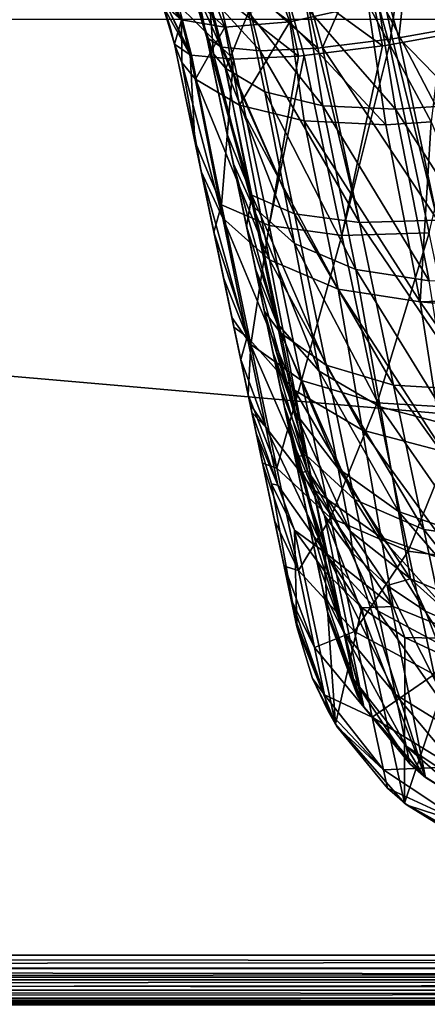
# Model space of a CAD drawing. Units: millimetres. Extents: x -200 to 200, y -508 to 504.
# Drawn here: x -46 to -31, y 198 to 233 of the extents above; entities that cross this region are included whole.
import ezdxf

# ---------------------------------------------------------------- set-up
doc = ezdxf.new("R2010")
doc.units = ezdxf.units.MM
doc.header["$LTSCALE"] = 65.185185
for name, color, linetype in [('105', 7, 'CONTINUOUS'), ('106', 7, 'CONTINUOUS'), ('107', 7, 'CONTINUOUS'), ('122', 7, 'CONTINUOUS'), ('124', 7, 'CONTINUOUS'), ('197', 7, 'CONTINUOUS'), ('198', 7, 'CONTINUOUS'), ('200', 7, 'CONTINUOUS'), ('201', 7, 'CONTINUOUS'), ('202', 7, 'CONTINUOUS'), ('205', 7, 'CONTINUOUS'), ('206', 7, 'CONTINUOUS'), ('207', 7, 'CONTINUOUS'), ('590', 7, 'CONTINUOUS'), ('594', 7, 'CONTINUOUS'), ('601', 7, 'CONTINUOUS'), ('607', 7, 'CONTINUOUS'), ('662', 7, 'CONTINUOUS'), ('664', 7, 'CONTINUOUS'), ('666', 7, 'CONTINUOUS'), ('668', 7, 'CONTINUOUS'), ('96', 7, 'CONTINUOUS'), ('98', 7, 'CONTINUOUS'), ('99', 7, 'CONTINUOUS')]:
    doc.layers.add(name, color=color, linetype=linetype)

msp = doc.modelspace()

# ---------------------------------------------------------------- linework, layer by layer
at = {"layer": '105', "color": 253, "linetype": 'Continuous', "true_color": 0x929eac}
for points in [[(-33.537, 208.292, 71.094), (-34.787, 211.446, 71.143), (-33.543, 208.302, 129.848), (-33.537, 208.292, 71.094)], [(-34.787, 211.446, 71.143), (-34.787, 211.446, 129.848), (-33.77, 208.694, 129.848), (-34.787, 211.446, 71.143)], [(-33.543, 208.302, 129.848), (-34.787, 211.446, 71.143), (-33.77, 208.694, 129.848), (-33.543, 208.302, 129.848)], [(-31.865, 206.228, 129.848), (-33.537, 208.292, 71.094), (-33.543, 208.302, 129.848), (-31.865, 206.228, 129.848)], [(-31.305, 205.737, 71.051), (-33.537, 208.292, 71.094), (-31.375, 205.795, 129.848), (-31.305, 205.737, 71.051)], [(-31.375, 205.795, 129.848), (-33.537, 208.292, 71.094), (-31.865, 206.228, 129.848), (-31.375, 205.795, 129.848)], [(-29.21, 204.429, 129.848), (-31.305, 205.737, 71.051), (-31.375, 205.795, 129.848), (-29.21, 204.429, 129.848)], [(-28.345, 204.076, 71.018), (-31.305, 205.737, 71.051), (-28.425, 204.105, 129.848), (-28.345, 204.076, 71.018)], [(-28.425, 204.105, 129.848), (-31.305, 205.737, 71.051), (-29.21, 204.429, 129.848), (-28.425, 204.105, 129.848)]]:
    msp.add_3dface(points, dxfattribs=at)
at = {"layer": '106', "color": 253, "linetype": 'Continuous', "true_color": 0x929eac}
for points in [[(-38.26, 227.995, -192.733), (-39.216, 232.553, -195.583), (-39.216, 232.553, 154.543), (-38.26, 227.995, -192.733)], [(-38.064, 227.061, -191.958), (-38.26, 227.995, -192.733), (-39.216, 232.553, 154.543), (-38.064, 227.061, -191.958)], [(-37.449, 224.134, -188.953), (-38.064, 227.061, -191.958), (-39.216, 232.553, 154.543), (-37.449, 224.134, -188.953)], [(-37.11, 222.515, -186.735), (-37.449, 224.134, -188.953), (-39.216, 232.553, 154.543), (-37.11, 222.515, -186.735)], [(-36.817, 221.122, -184.329), (-37.11, 222.515, -186.735), (-39.216, 232.553, 154.543), (-36.817, 221.122, -184.329)], [(-36.482, 219.522, -180.294), (-36.817, 221.122, -184.329), (-39.216, 232.553, 154.543), (-36.482, 219.522, -180.294)], [(-36.415, 219.202, -179.161), (-36.482, 219.522, -180.294), (-39.216, 232.553, 154.543), (-36.415, 219.202, -179.161)], [(-36.259, 218.459, -173.798), (-36.415, 219.202, -179.161), (-39.216, 232.553, 154.543), (-36.259, 218.459, -173.798)], [(-34.787, 211.446, 71.143), (-36.259, 218.459, -173.798), (-39.216, 232.553, 154.543), (-34.787, 211.446, 71.143)], [(-34.787, 211.446, 129.848), (-34.787, 211.446, 71.143), (-39.216, 232.553, 154.543), (-34.787, 211.446, 129.848)], [(-34.84, 211.698, 133.378), (-34.787, 211.446, 129.848), (-39.216, 232.553, 154.543), (-34.84, 211.698, 133.378)], [(-34.994, 212.433, 136.799), (-34.84, 211.698, 133.378), (-39.216, 232.553, 154.543), (-34.994, 212.433, 136.799)], [(-35.251, 213.655, 140.115), (-34.994, 212.433, 136.799), (-39.216, 232.553, 154.543), (-35.251, 213.655, 140.115)], [(-35.597, 215.304, 143.19), (-35.251, 213.655, 140.115), (-39.216, 232.553, 154.543), (-35.597, 215.304, 143.19)], [(-36.03, 217.368, 146.004), (-35.597, 215.304, 143.19), (-39.216, 232.553, 154.543), (-36.03, 217.368, 146.004)], [(-36.547, 219.831, 148.524), (-36.03, 217.368, 146.004), (-39.216, 232.553, 154.543), (-36.547, 219.831, 148.524)], [(-37.132, 222.621, 150.676), (-36.547, 219.831, 148.524), (-39.216, 232.553, 154.543), (-37.132, 222.621, 150.676)], [(-37.779, 225.704, 152.423), (-37.132, 222.621, 150.676), (-39.216, 232.553, 154.543), (-37.779, 225.704, 152.423)], [(-38.473, 229.014, 153.711), (-37.779, 225.704, 152.423), (-39.216, 232.553, 154.543), (-38.473, 229.014, 153.711)]]:
    msp.add_3dface(points, dxfattribs=at)
at = {"layer": '107', "color": 253, "linetype": 'Continuous', "true_color": 0x929eac}
for points in [[(-28.818, 228.987, 163.53), (-32.265, 232.535, 163.906), (-29.429, 233.049, 164.421), (-28.818, 228.987, 163.53)], [(-38.473, 229.014, 153.711), (-39.216, 232.553, 154.543), (-37.584, 226.835, 155.976), (-38.473, 229.014, 153.711)], [(-37.584, 226.835, 155.976), (-39.216, 232.553, 154.543), (-38.71, 232.21, 157.393), (-37.584, 226.835, 155.976)], [(-30.869, 225.932, 162.176), (-35.028, 232.183, 162.466), (-32.494, 232.5, 163.825), (-30.869, 225.932, 162.176)], [(-32.265, 232.535, 163.906), (-30.869, 225.932, 162.176), (-32.494, 232.5, 163.825), (-32.265, 232.535, 163.906)], [(-30.869, 225.932, 162.176), (-32.265, 232.535, 163.906), (-28.818, 228.987, 163.53), (-30.869, 225.932, 162.176)], [(-37.584, 226.835, 155.976), (-38.71, 232.21, 157.393), (-36.05, 226.166, 158.632), (-37.584, 226.835, 155.976)], [(-36.05, 226.166, 158.632), (-38.71, 232.21, 157.393), (-38.664, 232.198, 157.529), (-36.05, 226.166, 158.632)], [(-37.288, 232.069, 160.181), (-36.05, 226.166, 158.632), (-38.664, 232.198, 157.529), (-37.288, 232.069, 160.181)], [(-33.695, 225.85, 160.807), (-37.288, 232.069, 160.181), (-35.201, 232.167, 162.335), (-33.695, 225.85, 160.807)], [(-36.05, 226.166, 158.632), (-37.288, 232.069, 160.181), (-33.695, 225.85, 160.807), (-36.05, 226.166, 158.632)], [(-35.028, 232.183, 162.466), (-33.695, 225.85, 160.807), (-35.201, 232.167, 162.335), (-35.028, 232.183, 162.466)], [(-33.695, 225.85, 160.807), (-35.028, 232.183, 162.466), (-30.869, 225.932, 162.176), (-33.695, 225.85, 160.807)], [(-37.779, 225.704, 152.423), (-38.473, 229.014, 153.711), (-37.584, 226.835, 155.976), (-37.779, 225.704, 152.423)], [(-36.535, 221.835, 153.515), (-37.779, 225.704, 152.423), (-37.584, 226.835, 155.976), (-36.535, 221.835, 153.515)], [(-36.535, 221.835, 153.515), (-37.584, 226.835, 155.976), (-34.897, 220.673, 155.929), (-36.535, 221.835, 153.515)], [(-34.897, 220.673, 155.929), (-37.584, 226.835, 155.976), (-36.05, 226.166, 158.632), (-34.897, 220.673, 155.929)], [(-34.897, 220.673, 155.929), (-36.05, 226.166, 158.632), (-32.457, 219.952, 157.905), (-34.897, 220.673, 155.929)], [(-32.457, 219.952, 157.905), (-36.05, 226.166, 158.632), (-33.695, 225.85, 160.807), (-32.457, 219.952, 157.905)], [(-29.579, 219.781, 159.148), (-33.695, 225.85, 160.807), (-30.869, 225.932, 162.176), (-29.579, 219.781, 159.148)], [(-32.457, 219.952, 157.905), (-33.695, 225.85, 160.807), (-29.579, 219.781, 159.148), (-32.457, 219.952, 157.905)], [(-37.132, 222.621, 150.676), (-37.779, 225.704, 152.423), (-36.535, 221.835, 153.515), (-37.132, 222.621, 150.676)], [(-36.547, 219.831, 148.524), (-37.132, 222.621, 150.676), (-35.606, 217.409, 150.091), (-36.547, 219.831, 148.524)], [(-35.606, 217.409, 150.091), (-37.132, 222.621, 150.676), (-36.535, 221.835, 153.515), (-35.606, 217.409, 150.091)], [(-35.606, 217.409, 150.091), (-36.535, 221.835, 153.515), (-33.876, 215.806, 152.164), (-35.606, 217.409, 150.091)], [(-33.876, 215.806, 152.164), (-36.535, 221.835, 153.515), (-34.897, 220.673, 155.929), (-33.876, 215.806, 152.164)], [(-33.876, 215.806, 152.164), (-34.897, 220.673, 155.929), (-31.36, 214.724, 153.86), (-33.876, 215.806, 152.164)], [(-31.36, 214.724, 153.86), (-34.897, 220.673, 155.929), (-32.457, 219.952, 157.905), (-31.36, 214.724, 153.86)], [(-36.03, 217.368, 146.004), (-36.547, 219.831, 148.524), (-35.606, 217.409, 150.091), (-36.03, 217.368, 146.004)], [(-31.36, 214.724, 153.86), (-32.457, 219.952, 157.905), (-28.434, 214.325, 154.928), (-31.36, 214.724, 153.86)], [(-28.434, 214.325, 154.928), (-32.457, 219.952, 157.905), (-29.579, 219.781, 159.148), (-28.434, 214.325, 154.928)], [(-34.837, 213.743, 145.83), (-36.03, 217.368, 146.004), (-35.606, 217.409, 150.091), (-34.837, 213.743, 145.83)], [(-35.597, 215.304, 143.19), (-36.03, 217.368, 146.004), (-34.837, 213.743, 145.83), (-35.597, 215.304, 143.19)], [(-34.837, 213.743, 145.83), (-35.606, 217.409, 150.091), (-33.029, 211.77, 147.473), (-34.837, 213.743, 145.83)], [(-33.029, 211.77, 147.473), (-35.606, 217.409, 150.091), (-33.876, 215.806, 152.164), (-33.029, 211.77, 147.473)], [(-33.029, 211.77, 147.473), (-33.876, 215.806, 152.164), (-30.45, 210.385, 148.817), (-33.029, 211.77, 147.473)], [(-30.45, 210.385, 148.817), (-33.876, 215.806, 152.164), (-31.36, 214.724, 153.86), (-30.45, 210.385, 148.817)], [(-35.251, 213.655, 140.115), (-35.597, 215.304, 143.19), (-34.261, 210.996, 140.898), (-35.251, 213.655, 140.115)], [(-34.261, 210.996, 140.898), (-35.597, 215.304, 143.19), (-34.837, 213.743, 145.83), (-34.261, 210.996, 140.898)], [(-30.45, 210.385, 148.817), (-31.36, 214.724, 153.86), (-27.484, 209.796, 149.663), (-30.45, 210.385, 148.817)], [(-27.484, 209.796, 149.663), (-31.36, 214.724, 153.86), (-28.434, 214.325, 154.928), (-27.484, 209.796, 149.663)], [(-34.261, 210.996, 140.898), (-34.837, 213.743, 145.83), (-32.394, 208.743, 142.037), (-34.261, 210.996, 140.898)], [(-32.394, 208.743, 142.037), (-34.837, 213.743, 145.83), (-33.029, 211.77, 147.473), (-32.394, 208.743, 142.037)], [(-34.994, 212.433, 136.799), (-35.251, 213.655, 140.115), (-34.261, 210.996, 140.898), (-34.994, 212.433, 136.799)], [(-34.84, 211.698, 133.378), (-34.994, 212.433, 136.799), (-33.904, 209.294, 135.495), (-34.84, 211.698, 133.378)], [(-33.904, 209.294, 135.495), (-34.994, 212.433, 136.799), (-34.261, 210.996, 140.898), (-33.904, 209.294, 135.495)], [(-33.77, 208.694, 129.848), (-34.787, 211.446, 129.848), (-34.84, 211.698, 133.378), (-33.77, 208.694, 129.848)], [(-33.77, 208.694, 129.848), (-34.84, 211.698, 133.378), (-33.904, 209.294, 135.495), (-33.77, 208.694, 129.848)], [(-32.394, 208.743, 142.037), (-33.029, 211.77, 147.473), (-29.767, 207.129, 142.97), (-32.394, 208.743, 142.037)], [(-29.767, 207.129, 142.97), (-33.029, 211.77, 147.473), (-30.45, 210.385, 148.817), (-29.767, 207.129, 142.97)], [(-33.904, 209.294, 135.495), (-34.261, 210.996, 140.898), (-32, 206.866, 136.079), (-33.904, 209.294, 135.495)], [(-32, 206.866, 136.079), (-34.261, 210.996, 140.898), (-32.394, 208.743, 142.037), (-32, 206.866, 136.079)], [(-31.865, 206.228, 129.848), (-33.543, 208.302, 129.848), (-33.904, 209.294, 135.495), (-31.865, 206.228, 129.848)], [(-31.865, 206.228, 129.848), (-33.904, 209.294, 135.495), (-32, 206.866, 136.079), (-31.865, 206.228, 129.848)], [(-33.543, 208.302, 129.848), (-33.77, 208.694, 129.848), (-33.904, 209.294, 135.495), (-33.543, 208.302, 129.848)], [(-32, 206.866, 136.079), (-32.394, 208.743, 142.037), (-29.343, 205.109, 136.556), (-32, 206.866, 136.079)], [(-29.343, 205.109, 136.556), (-32.394, 208.743, 142.037), (-29.767, 207.129, 142.97), (-29.343, 205.109, 136.556)], [(-29.21, 204.429, 129.848), (-31.375, 205.795, 129.848), (-32, 206.866, 136.079), (-29.21, 204.429, 129.848)], [(-29.21, 204.429, 129.848), (-32, 206.866, 136.079), (-29.343, 205.109, 136.556), (-29.21, 204.429, 129.848)], [(-31.375, 205.795, 129.848), (-31.865, 206.228, 129.848), (-32, 206.866, 136.079), (-31.375, 205.795, 129.848)]]:
    msp.add_3dface(points, dxfattribs=at)
at = {"layer": '122', "color": 253, "linetype": 'Continuous', "true_color": 0x929eac}
for points in [[(-31.813, 236.713, 164.677), (-32.265, 232.535, 163.906), (-33.279, 236.168, 164.271), (-31.813, 236.713, 164.677)], [(-29.429, 233.049, 164.421), (-32.265, 232.535, 163.906), (-31.813, 236.713, 164.677), (-29.429, 233.049, 164.421)], [(-29.813, 235.188, 164.691), (-29.429, 233.049, 164.421), (-31.813, 236.713, 164.677), (-29.813, 235.188, 164.691)], [(-33.279, 236.168, 164.271), (-35.028, 232.183, 162.466), (-35.888, 235.225, 162.781), (-33.279, 236.168, 164.271)], [(-32.494, 232.5, 163.825), (-35.028, 232.183, 162.466), (-33.279, 236.168, 164.271), (-32.494, 232.5, 163.825)], [(-32.265, 232.535, 163.906), (-32.494, 232.5, 163.825), (-33.279, 236.168, 164.271), (-32.265, 232.535, 163.906)], [(-35.888, 235.225, 162.781), (-35.201, 232.167, 162.335), (-37.899, 234.535, 160.571), (-35.888, 235.225, 162.781)], [(-35.028, 232.183, 162.466), (-35.201, 232.167, 162.335), (-35.888, 235.225, 162.781), (-35.028, 232.183, 162.466)], [(-37.899, 234.535, 160.571), (-37.288, 232.069, 160.181), (-39.177, 234.141, 157.888), (-37.899, 234.535, 160.571)], [(-35.201, 232.167, 162.335), (-37.288, 232.069, 160.181), (-37.899, 234.535, 160.571), (-35.201, 232.167, 162.335)], [(-39.529, 234.059, 156.379), (-39.216, 232.553, 154.543), (-39.659, 234.063, 154.832), (-39.529, 234.059, 156.379)], [(-39.659, 234.063, 154.832), (-39.216, 232.553, 154.543), (-39.406, 233.309, 154.734), (-39.659, 234.063, 154.832)], [(-39.177, 234.141, 157.888), (-38.71, 232.21, 157.393), (-39.529, 234.059, 156.379), (-39.177, 234.141, 157.888)], [(-38.71, 232.21, 157.393), (-39.216, 232.553, 154.543), (-39.529, 234.059, 156.379), (-38.71, 232.21, 157.393)], [(-38.664, 232.198, 157.529), (-38.71, 232.21, 157.393), (-39.177, 234.141, 157.888), (-38.664, 232.198, 157.529)], [(-37.288, 232.069, 160.181), (-38.664, 232.198, 157.529), (-39.177, 234.141, 157.888), (-37.288, 232.069, 160.181)]]:
    msp.add_3dface(points, dxfattribs=at)
at = {"layer": '124', "color": 253, "linetype": 'Continuous', "true_color": 0x929eac}
for points in [[(-39.216, 232.553, -195.583), (-39.74, 234.269, -196.942), (-39.216, 232.553, 154.543), (-39.216, 232.553, -195.583)], [(-39.216, 232.553, 154.543), (-39.74, 234.269, -196.942), (-39.406, 233.309, 154.734), (-39.216, 232.553, 154.543)]]:
    msp.add_3dface(points, dxfattribs=at)
at = {"layer": '197', "color": 253, "linetype": 'Continuous', "true_color": 0x929eac}
for points in [[(-40.852, 233.816, -196.942), (-40.39, 232.307, -195.583), (-40.781, 233.636, 154.832), (-40.852, 233.816, -196.942)], [(-40.781, 233.636, 154.832), (-40.39, 232.307, -195.583), (-40.558, 232.973, 154.734), (-40.781, 233.636, 154.832)], [(-40.558, 232.973, 154.734), (-40.39, 232.307, -195.583), (-40.39, 232.307, 154.543), (-40.558, 232.973, 154.734)]]:
    msp.add_3dface(points, dxfattribs=at)
at = {"layer": '198', "color": 253, "linetype": 'Continuous', "true_color": 0x929eac}
for points in [[(-39.647, 235.637, -203.849), (-37.513, 236.621, -206.389), (-36.219, 233.116, -205.204), (-39.647, 235.637, -203.849)], [(-36.219, 233.116, -205.204), (-37.513, 236.621, -206.389), (-33.384, 233.748, -206.871), (-36.219, 233.116, -205.204)], [(-41.048, 235.213, -200.823), (-39.647, 235.637, -203.849), (-38.571, 232.925, -202.755), (-41.048, 235.213, -200.823)], [(-38.571, 232.925, -202.755), (-39.647, 235.637, -203.849), (-36.219, 233.116, -205.204), (-38.571, 232.925, -202.755)], [(-40.852, 233.816, -196.942), (-41.644, 235.326, -197.754), (-40.142, 233.191, -199.865), (-40.852, 233.816, -196.942)], [(-41.644, 235.326, -197.754), (-41.048, 235.213, -200.823), (-40.142, 233.191, -199.865), (-41.644, 235.326, -197.754)], [(-40.142, 233.191, -199.865), (-41.048, 235.213, -200.823), (-38.571, 232.925, -202.755), (-40.142, 233.191, -199.865)], [(-33.384, 233.748, -206.871), (-30.48, 234.7, -207.633), (-31.101, 229.498, -205.408), (-33.384, 233.748, -206.871)], [(-40.39, 232.307, -195.583), (-40.852, 233.816, -196.942), (-40.142, 233.191, -199.865), (-40.39, 232.307, -195.583)], [(-36.219, 233.116, -205.204), (-33.384, 233.748, -206.871), (-32.742, 229.389, -204.923), (-36.219, 233.116, -205.204)], [(-32.742, 229.389, -204.923), (-33.384, 233.748, -206.871), (-31.101, 229.498, -205.408), (-32.742, 229.389, -204.923)], [(-40.39, 232.307, -195.583), (-40.142, 233.191, -199.865), (-40.126, 231.64, -197.075), (-40.39, 232.307, -195.583)], [(-40.142, 233.191, -199.865), (-38.571, 232.925, -202.755), (-39.627, 231.038, -198.533), (-40.142, 233.191, -199.865)], [(-40.126, 231.64, -197.075), (-40.142, 233.191, -199.865), (-39.627, 231.038, -198.533), (-40.126, 231.64, -197.075)], [(-38.571, 232.925, -202.755), (-36.219, 233.116, -205.204), (-38.039, 230.103, -201.153), (-38.571, 232.925, -202.755)], [(-38.039, 230.103, -201.153), (-36.219, 233.116, -205.204), (-35.694, 229.529, -203.355), (-38.039, 230.103, -201.153)], [(-35.694, 229.529, -203.355), (-36.219, 233.116, -205.204), (-32.742, 229.389, -204.923), (-35.694, 229.529, -203.355)], [(-39.627, 231.038, -198.533), (-38.571, 232.925, -202.755), (-38.039, 230.103, -201.153), (-39.627, 231.038, -198.533)]]:
    msp.add_3dface(points, dxfattribs=at)
at = {"layer": '200', "color": 253, "linetype": 'Continuous', "true_color": 0x929eac}
for points in [[(-40.39, 232.307, -195.583), (-40.126, 231.64, -197.075), (-39.422, 227.693, -192.686), (-40.39, 232.307, -195.583)], [(-40.126, 231.64, -197.075), (-39.627, 231.038, -198.533), (-38.638, 226.002, -195.126), (-40.126, 231.64, -197.075)], [(-40.126, 231.64, -197.075), (-38.638, 226.002, -195.126), (-39.422, 227.693, -192.686), (-40.126, 231.64, -197.075)], [(-39.627, 231.038, -198.533), (-38.039, 230.103, -201.153), (-36.95, 224.49, -197.495), (-39.627, 231.038, -198.533)], [(-39.627, 231.038, -198.533), (-36.95, 224.49, -197.495), (-38.638, 226.002, -195.126), (-39.627, 231.038, -198.533)], [(-38.039, 230.103, -201.153), (-35.694, 229.529, -203.355), (-34.465, 223.433, -199.499), (-38.039, 230.103, -201.153)], [(-38.039, 230.103, -201.153), (-34.465, 223.433, -199.499), (-36.95, 224.49, -197.495), (-38.039, 230.103, -201.153)], [(-35.694, 229.529, -203.355), (-32.742, 229.389, -204.923), (-31.5, 222.974, -200.871), (-35.694, 229.529, -203.355)], [(-35.694, 229.529, -203.355), (-31.5, 222.974, -200.871), (-34.465, 223.433, -199.499), (-35.694, 229.529, -203.355)], [(-32.742, 229.389, -204.923), (-31.101, 229.498, -205.408), (-31.5, 222.974, -200.871), (-32.742, 229.389, -204.923)], [(-31.101, 229.498, -205.408), (-28.466, 223.081, -201.503), (-31.5, 222.974, -200.871), (-31.101, 229.498, -205.408)], [(-37.759, 221.709, -190.813), (-38.614, 223.843, -188.898), (-39.422, 227.693, -192.686), (-37.759, 221.709, -190.813)], [(-38.638, 226.002, -195.126), (-37.759, 221.709, -190.813), (-39.422, 227.693, -192.686), (-38.638, 226.002, -195.126)], [(-36.048, 219.772, -192.692), (-37.759, 221.709, -190.813), (-38.638, 226.002, -195.126), (-36.048, 219.772, -192.692)], [(-36.95, 224.49, -197.495), (-36.048, 219.772, -192.692), (-38.638, 226.002, -195.126), (-36.95, 224.49, -197.495)], [(-33.581, 218.324, -194.3), (-36.048, 219.772, -192.692), (-36.95, 224.49, -197.495), (-33.581, 218.324, -194.3)], [(-34.465, 223.433, -199.499), (-33.581, 218.324, -194.3), (-36.95, 224.49, -197.495), (-34.465, 223.433, -199.499)], [(-38.614, 223.843, -188.898), (-37.759, 221.709, -190.813), (-38.238, 222.049, -186.407), (-38.614, 223.843, -188.898)], [(-30.654, 217.554, -195.432), (-33.581, 218.324, -194.3), (-34.465, 223.433, -199.499), (-30.654, 217.554, -195.432)], [(-31.5, 222.974, -200.871), (-30.654, 217.554, -195.432), (-34.465, 223.433, -199.499), (-31.5, 222.974, -200.871)], [(-28.466, 223.081, -201.503), (-28.409, 222.689, -201.189), (-31.5, 222.974, -200.871), (-28.466, 223.081, -201.503)], [(-28.409, 222.689, -201.189), (-27.656, 217.487, -196.007), (-31.5, 222.974, -200.871), (-28.409, 222.689, -201.189)], [(-27.656, 217.487, -196.007), (-30.654, 217.554, -195.432), (-31.5, 222.974, -200.871), (-27.656, 217.487, -196.007)], [(-37.759, 221.709, -190.813), (-37.993, 220.882, -184.342), (-38.238, 222.049, -186.407), (-37.759, 221.709, -190.813)], [(-37.086, 218.43, -185.671), (-37.993, 220.882, -184.342), (-37.759, 221.709, -190.813), (-37.086, 218.43, -185.671)], [(-35.359, 216.176, -186.99), (-37.086, 218.43, -185.671), (-37.759, 221.709, -190.813), (-35.359, 216.176, -186.99)], [(-36.048, 219.772, -192.692), (-35.359, 216.176, -186.99), (-37.759, 221.709, -190.813), (-36.048, 219.772, -192.692)], [(-37.993, 220.882, -184.342), (-37.086, 218.43, -185.671), (-37.654, 219.265, -180.277), (-37.993, 220.882, -184.342)], [(-32.906, 214.431, -188.13), (-35.359, 216.176, -186.99), (-36.048, 219.772, -192.692), (-32.906, 214.431, -188.13)], [(-33.581, 218.324, -194.3), (-32.906, 214.431, -188.13), (-36.048, 219.772, -192.692), (-33.581, 218.324, -194.3)], [(-37.086, 218.43, -185.671), (-37.591, 218.964, -179.196), (-37.654, 219.265, -180.277), (-37.086, 218.43, -185.671)], [(-37.591, 218.964, -179.196), (-36.654, 216.323, -179.935), (-37.433, 218.213, -173.798), (-37.591, 218.964, -179.196)], [(-36.654, 216.323, -179.935), (-37.591, 218.964, -179.196), (-37.086, 218.43, -185.671), (-36.654, 216.323, -179.935)], [(-34.916, 213.869, -180.649), (-36.654, 216.323, -179.935), (-37.086, 218.43, -185.671), (-34.916, 213.869, -180.649)], [(-35.359, 216.176, -186.99), (-34.916, 213.869, -180.649), (-37.086, 218.43, -185.671), (-35.359, 216.176, -186.99)], [(-37.433, 218.213, -173.798), (-36.654, 216.323, -179.935), (-36.881, 216.378, -173.854), (-37.433, 218.213, -173.798)], [(-30.007, 213.416, -188.948), (-32.906, 214.431, -188.13), (-33.581, 218.324, -194.3), (-30.007, 213.416, -188.948)], [(-30.654, 217.554, -195.432), (-30.007, 213.416, -188.948), (-33.581, 218.324, -194.3), (-30.654, 217.554, -195.432)], [(-36.881, 216.378, -173.854), (-36.654, 216.323, -179.935), (-36.041, 214.695, -173.907), (-36.881, 216.378, -173.854)], [(-36.654, 216.323, -179.935), (-34.916, 213.869, -180.649), (-36.041, 214.695, -173.907), (-36.654, 216.323, -179.935)], [(-32.471, 211.934, -181.269), (-34.916, 213.869, -180.649), (-35.359, 216.176, -186.99), (-32.471, 211.934, -181.269)], [(-32.906, 214.431, -188.13), (-32.471, 211.934, -181.269), (-35.359, 216.176, -186.99), (-32.906, 214.431, -188.13)], [(-36.041, 214.695, -173.907), (-34.916, 213.869, -180.649), (-34.953, 213.2, -173.956), (-36.041, 214.695, -173.907)], [(-29.59, 210.759, -181.719), (-32.471, 211.934, -181.269), (-32.906, 214.431, -188.13), (-29.59, 210.759, -181.719)], [(-30.007, 213.416, -188.948), (-29.59, 210.759, -181.719), (-32.906, 214.431, -188.13), (-30.007, 213.416, -188.948)], [(-34.953, 213.2, -173.956), (-34.916, 213.869, -180.649), (-33.613, 211.887, -174.002), (-34.953, 213.2, -173.956)], [(-34.916, 213.869, -180.649), (-32.471, 211.934, -181.269), (-33.613, 211.887, -174.002), (-34.916, 213.869, -180.649)], [(-33.613, 211.887, -174.002), (-32.471, 211.934, -181.269), (-32.052, 210.805, -174.042), (-33.613, 211.887, -174.002)], [(-32.471, 211.934, -181.269), (-29.59, 210.759, -181.719), (-32.052, 210.805, -174.042), (-32.471, 211.934, -181.269)], [(-32.052, 210.805, -174.042), (-29.59, 210.759, -181.719), (-30.308, 209.994, -174.076), (-32.052, 210.805, -174.042)]]:
    msp.add_3dface(points, dxfattribs=at)
at = {"layer": '201', "color": 253, "linetype": 'Continuous', "true_color": 0x929eac}
for points in [[(-40.39, 232.307, 154.543), (-40.39, 232.307, -195.583), (-39.653, 228.792, 153.721), (-40.39, 232.307, 154.543)], [(-40.39, 232.307, -195.583), (-37.591, 218.964, -179.196), (-37.433, 218.213, -173.798), (-40.39, 232.307, -195.583)], [(-37.591, 218.964, -179.196), (-40.39, 232.307, -195.583), (-37.654, 219.265, -180.277), (-37.591, 218.964, -179.196)], [(-40.39, 232.307, -195.583), (-37.433, 218.213, -173.798), (-35.962, 211.2, 71.143), (-40.39, 232.307, -195.583)], [(-40.39, 232.307, -195.583), (-37.993, 220.882, -184.342), (-37.654, 219.265, -180.277), (-40.39, 232.307, -195.583)], [(-37.993, 220.882, -184.342), (-40.39, 232.307, -195.583), (-38.238, 222.049, -186.407), (-37.993, 220.882, -184.342)], [(-40.39, 232.307, -195.583), (-38.614, 223.843, -188.898), (-38.238, 222.049, -186.407), (-40.39, 232.307, -195.583)], [(-38.614, 223.843, -188.898), (-40.39, 232.307, -195.583), (-39.422, 227.693, -192.686), (-38.614, 223.843, -188.898)], [(-40.39, 232.307, -195.583), (-35.962, 211.2, 71.143), (-35.962, 211.2, 129.848), (-40.39, 232.307, -195.583)], [(-39.653, 228.792, 153.721), (-40.39, 232.307, -195.583), (-38.961, 225.492, 152.439), (-39.653, 228.792, 153.721)], [(-38.961, 225.492, 152.439), (-40.39, 232.307, -195.583), (-38.312, 222.403, 150.695), (-38.961, 225.492, 152.439)], [(-38.312, 222.403, 150.695), (-40.39, 232.307, -195.583), (-37.725, 219.602, 148.538), (-38.312, 222.403, 150.695)], [(-37.725, 219.602, 148.538), (-40.39, 232.307, -195.583), (-37.205, 217.125, 146.007), (-37.725, 219.602, 148.538)], [(-37.205, 217.125, 146.007), (-40.39, 232.307, -195.583), (-36.77, 215.051, 143.179), (-37.205, 217.125, 146.007)], [(-36.77, 215.051, 143.179), (-40.39, 232.307, -195.583), (-36.423, 213.397, 140.091), (-36.77, 215.051, 143.179)], [(-36.423, 213.397, 140.091), (-40.39, 232.307, -195.583), (-36.167, 212.179, 136.768), (-36.423, 213.397, 140.091)], [(-36.167, 212.179, 136.768), (-40.39, 232.307, -195.583), (-36.014, 211.447, 133.355), (-36.167, 212.179, 136.768)], [(-36.014, 211.447, 133.355), (-40.39, 232.307, -195.583), (-35.962, 211.2, 129.848), (-36.014, 211.447, 133.355)]]:
    msp.add_3dface(points, dxfattribs=at)
at = {"layer": '202', "color": 253, "linetype": 'Continuous', "true_color": 0x929eac}
for points in [[(-37.433, 218.213, -173.798), (-36.881, 216.378, -173.854), (-35.962, 211.2, 71.143), (-37.433, 218.213, -173.798)], [(-36.881, 216.378, -173.854), (-36.041, 214.695, -173.907), (-35.962, 211.2, 71.143), (-36.881, 216.378, -173.854)], [(-36.041, 214.695, -173.907), (-34.953, 213.2, -173.956), (-34.561, 207.666, 71.088), (-36.041, 214.695, -173.907)], [(-35.962, 211.2, 71.143), (-36.041, 214.695, -173.907), (-34.561, 207.666, 71.088), (-35.962, 211.2, 71.143)], [(-34.953, 213.2, -173.956), (-33.613, 211.887, -174.002), (-34.561, 207.666, 71.088), (-34.953, 213.2, -173.956)], [(-34.561, 207.666, 71.088), (-33.613, 211.887, -174.002), (-32.06, 204.805, 71.04), (-34.561, 207.666, 71.088)], [(-33.613, 211.887, -174.002), (-32.052, 210.805, -174.042), (-32.06, 204.805, 71.04), (-33.613, 211.887, -174.002)], [(-32.052, 210.805, -174.042), (-30.308, 209.994, -174.076), (-32.06, 204.805, 71.04), (-32.052, 210.805, -174.042)], [(-32.06, 204.805, 71.04), (-30.308, 209.994, -174.076), (-28.745, 202.945, 71.003), (-32.06, 204.805, 71.04)]]:
    msp.add_3dface(points, dxfattribs=at)
at = {"layer": '205', "color": 253, "linetype": 'Continuous', "true_color": 0x929eac}
for points in [[(-35.962, 211.2, 129.848), (-35.962, 211.2, 71.143), (-34.561, 207.666, 71.088), (-35.962, 211.2, 129.848)], [(-35.962, 211.2, 129.848), (-34.561, 207.666, 71.088), (-35.392, 209.321, 129.848), (-35.962, 211.2, 129.848)], [(-35.392, 209.321, 129.848), (-34.561, 207.666, 71.088), (-34.831, 208.133, 129.848), (-35.392, 209.321, 129.848)], [(-34.831, 208.133, 129.848), (-34.561, 207.666, 71.088), (-34.511, 207.585, 129.848), (-34.831, 208.133, 129.848)], [(-34.561, 207.666, 71.088), (-32.06, 204.805, 71.04), (-34.511, 207.585, 129.848), (-34.561, 207.666, 71.088)], [(-34.511, 207.585, 129.848), (-32.06, 204.805, 71.04), (-32.675, 205.343, 129.848), (-34.511, 207.585, 129.848)], [(-32.675, 205.343, 129.848), (-32.06, 204.805, 71.04), (-31.97, 204.733, 129.848), (-32.675, 205.343, 129.848)], [(-32.06, 204.805, 71.04), (-28.745, 202.945, 71.003), (-31.97, 204.733, 129.848), (-32.06, 204.805, 71.04)], [(-31.97, 204.733, 129.848), (-28.745, 202.945, 71.003), (-29.699, 203.333, 129.848), (-31.97, 204.733, 129.848)]]:
    msp.add_3dface(points, dxfattribs=at)
at = {"layer": '206', "color": 253, "linetype": 'Continuous', "true_color": 0x929eac}
for points in [[(-32.605, 232.287, 165.029), (-31.164, 225.472, 163.244), (-29.429, 232.862, 165.606), (-32.605, 232.287, 165.029)], [(-40.39, 232.307, 154.543), (-39.653, 228.792, 153.721), (-39.823, 231.922, 157.735), (-40.39, 232.307, 154.543)], [(-31.164, 225.472, 163.244), (-32.605, 232.287, 165.029), (-34.328, 225.38, 161.711), (-31.164, 225.472, 163.244)], [(-34.328, 225.38, 161.711), (-32.605, 232.287, 165.029), (-32.862, 232.247, 164.939), (-34.328, 225.38, 161.711)], [(-39.653, 228.792, 153.721), (-38.685, 226.483, 156.3), (-39.823, 231.922, 157.735), (-39.653, 228.792, 153.721)], [(-39.823, 231.922, 157.735), (-38.685, 226.483, 156.3), (-39.773, 231.909, 157.886), (-39.823, 231.922, 157.735)], [(-35.7, 231.892, 163.417), (-34.328, 225.38, 161.711), (-32.862, 232.247, 164.939), (-35.7, 231.892, 163.417)], [(-39.773, 231.909, 157.886), (-38.685, 226.483, 156.3), (-38.25, 231.764, 160.831), (-39.773, 231.909, 157.886)], [(-36.966, 225.734, 159.276), (-38.25, 231.764, 160.831), (-38.685, 226.483, 156.3), (-36.966, 225.734, 159.276)], [(-38.25, 231.764, 160.831), (-36.966, 225.734, 159.276), (-35.895, 231.874, 163.27), (-38.25, 231.764, 160.831)], [(-34.328, 225.38, 161.711), (-35.7, 231.892, 163.417), (-36.966, 225.734, 159.276), (-34.328, 225.38, 161.711)], [(-36.966, 225.734, 159.276), (-35.7, 231.892, 163.417), (-35.895, 231.874, 163.27), (-36.966, 225.734, 159.276)], [(-39.653, 228.792, 153.721), (-38.961, 225.492, 152.439), (-38.685, 226.483, 156.3), (-39.653, 228.792, 153.721)], [(-38.961, 225.492, 152.439), (-37.623, 221.423, 153.81), (-38.685, 226.483, 156.3), (-38.961, 225.492, 152.439)], [(-37.623, 221.423, 153.81), (-36.966, 225.734, 159.276), (-38.685, 226.483, 156.3), (-37.623, 221.423, 153.81)], [(-38.961, 225.492, 152.439), (-38.312, 222.403, 150.695), (-37.623, 221.423, 153.81), (-38.961, 225.492, 152.439)], [(-35.788, 220.121, 156.513), (-36.966, 225.734, 159.276), (-37.623, 221.423, 153.81), (-35.788, 220.121, 156.513)], [(-35.788, 220.121, 156.513), (-34.328, 225.38, 161.711), (-36.966, 225.734, 159.276), (-35.788, 220.121, 156.513)], [(-33.056, 219.314, 158.726), (-34.328, 225.38, 161.711), (-35.788, 220.121, 156.513), (-33.056, 219.314, 158.726)], [(-33.056, 219.314, 158.726), (-31.164, 225.472, 163.244), (-34.328, 225.38, 161.711), (-33.056, 219.314, 158.726)], [(-29.832, 219.122, 160.119), (-31.164, 225.472, 163.244), (-33.056, 219.314, 158.726), (-29.832, 219.122, 160.119)], [(-38.312, 222.403, 150.695), (-37.725, 219.602, 148.538), (-37.623, 221.423, 153.81), (-38.312, 222.403, 150.695)], [(-37.725, 219.602, 148.538), (-36.683, 216.943, 150.344), (-37.623, 221.423, 153.81), (-37.725, 219.602, 148.538)], [(-36.683, 216.943, 150.344), (-35.788, 220.121, 156.513), (-37.623, 221.423, 153.81), (-36.683, 216.943, 150.344)], [(-34.745, 215.148, 152.665), (-35.788, 220.121, 156.513), (-36.683, 216.943, 150.344), (-34.745, 215.148, 152.665)], [(-34.745, 215.148, 152.665), (-33.056, 219.314, 158.726), (-35.788, 220.121, 156.513), (-34.745, 215.148, 152.665)], [(-37.725, 219.602, 148.538), (-37.205, 217.125, 146.007), (-36.683, 216.943, 150.344), (-37.725, 219.602, 148.538)], [(-31.927, 213.936, 154.565), (-33.056, 219.314, 158.726), (-34.745, 215.148, 152.665), (-31.927, 213.936, 154.565)], [(-31.927, 213.936, 154.565), (-29.832, 219.122, 160.119), (-33.056, 219.314, 158.726), (-31.927, 213.936, 154.565)], [(-28.65, 213.489, 155.761), (-29.832, 219.122, 160.119), (-31.927, 213.936, 154.565), (-28.65, 213.489, 155.761)], [(-37.205, 217.125, 146.007), (-36.77, 215.051, 143.179), (-35.904, 213.232, 146.031), (-37.205, 217.125, 146.007)], [(-37.205, 217.125, 146.007), (-35.904, 213.232, 146.031), (-36.683, 216.943, 150.344), (-37.205, 217.125, 146.007)], [(-35.904, 213.232, 146.031), (-34.745, 215.148, 152.665), (-36.683, 216.943, 150.344), (-35.904, 213.232, 146.031)], [(-33.879, 211.022, 147.87), (-34.745, 215.148, 152.665), (-35.904, 213.232, 146.031), (-33.879, 211.022, 147.87)], [(-33.879, 211.022, 147.87), (-31.927, 213.936, 154.565), (-34.745, 215.148, 152.665), (-33.879, 211.022, 147.87)], [(-36.77, 215.051, 143.179), (-36.423, 213.397, 140.091), (-35.904, 213.232, 146.031), (-36.77, 215.051, 143.179)], [(-30.99, 209.471, 149.376), (-31.927, 213.936, 154.565), (-33.879, 211.022, 147.87), (-30.99, 209.471, 149.376)], [(-30.99, 209.471, 149.376), (-28.65, 213.489, 155.761), (-31.927, 213.936, 154.565), (-30.99, 209.471, 149.376)], [(-36.423, 213.397, 140.091), (-36.167, 212.179, 136.768), (-35.321, 210.451, 141.037), (-36.423, 213.397, 140.091)], [(-36.423, 213.397, 140.091), (-35.321, 210.451, 141.037), (-35.904, 213.232, 146.031), (-36.423, 213.397, 140.091)], [(-35.321, 210.451, 141.037), (-33.879, 211.022, 147.87), (-35.904, 213.232, 146.031), (-35.321, 210.451, 141.037)], [(-36.167, 212.179, 136.768), (-36.014, 211.447, 133.355), (-34.959, 208.727, 135.566), (-36.167, 212.179, 136.768)], [(-36.167, 212.179, 136.768), (-34.959, 208.727, 135.566), (-35.321, 210.451, 141.037), (-36.167, 212.179, 136.768)], [(-36.014, 211.447, 133.355), (-35.962, 211.2, 129.848), (-34.959, 208.727, 135.566), (-36.014, 211.447, 133.355)], [(-35.962, 211.2, 129.848), (-35.392, 209.321, 129.848), (-34.959, 208.727, 135.566), (-35.962, 211.2, 129.848)], [(-33.23, 207.927, 142.313), (-33.879, 211.022, 147.87), (-35.321, 210.451, 141.037), (-33.23, 207.927, 142.313)], [(-33.23, 207.927, 142.313), (-30.99, 209.471, 149.376), (-33.879, 211.022, 147.87), (-33.23, 207.927, 142.313)], [(-34.959, 208.727, 135.566), (-33.23, 207.927, 142.313), (-35.321, 210.451, 141.037), (-34.959, 208.727, 135.566)], [(-30.287, 206.12, 143.358), (-30.99, 209.471, 149.376), (-33.23, 207.927, 142.313), (-30.287, 206.12, 143.358)], [(-35.392, 209.321, 129.848), (-34.831, 208.133, 129.848), (-34.959, 208.727, 135.566), (-35.392, 209.321, 129.848)], [(-34.831, 208.133, 129.848), (-32.827, 206.008, 136.22), (-34.959, 208.727, 135.566), (-34.831, 208.133, 129.848)], [(-32.827, 206.008, 136.22), (-33.23, 207.927, 142.313), (-34.959, 208.727, 135.566), (-32.827, 206.008, 136.22)], [(-34.831, 208.133, 129.848), (-34.511, 207.585, 129.848), (-32.827, 206.008, 136.22), (-34.831, 208.133, 129.848)], [(-32.827, 206.008, 136.22), (-30.287, 206.12, 143.358), (-33.23, 207.927, 142.313), (-32.827, 206.008, 136.22)], [(-34.511, 207.585, 129.848), (-32.675, 205.343, 129.848), (-32.827, 206.008, 136.22), (-34.511, 207.585, 129.848)], [(-29.851, 204.04, 136.755), (-30.287, 206.12, 143.358), (-32.827, 206.008, 136.22), (-29.851, 204.04, 136.755)], [(-32.675, 205.343, 129.848), (-29.851, 204.04, 136.755), (-32.827, 206.008, 136.22), (-32.675, 205.343, 129.848)], [(-32.675, 205.343, 129.848), (-31.97, 204.733, 129.848), (-29.851, 204.04, 136.755), (-32.675, 205.343, 129.848)], [(-31.97, 204.733, 129.848), (-29.699, 203.333, 129.848), (-29.851, 204.04, 136.755), (-31.97, 204.733, 129.848)]]:
    msp.add_3dface(points, dxfattribs=at)
at = {"layer": '207', "color": 253, "linetype": 'Continuous', "true_color": 0x929eac}
for points in [[(-33.632, 235.994, 165.405), (-32.605, 232.287, 165.029), (-31.996, 236.602, 165.858), (-33.632, 235.994, 165.405)], [(-32.605, 232.287, 165.029), (-29.429, 232.862, 165.606), (-31.996, 236.602, 165.858), (-32.605, 232.287, 165.029)], [(-31.996, 236.602, 165.858), (-29.429, 232.862, 165.606), (-29.809, 235.056, 165.883), (-31.996, 236.602, 165.858)], [(-36.55, 234.938, 163.74), (-32.862, 232.247, 164.939), (-33.632, 235.994, 165.405), (-36.55, 234.938, 163.74)], [(-32.862, 232.247, 164.939), (-32.605, 232.287, 165.029), (-33.632, 235.994, 165.405), (-32.862, 232.247, 164.939)], [(-38.813, 234.162, 161.254), (-35.895, 231.874, 163.27), (-36.55, 234.938, 163.74), (-38.813, 234.162, 161.254)], [(-35.7, 231.892, 163.417), (-32.862, 232.247, 164.939), (-36.55, 234.938, 163.74), (-35.7, 231.892, 163.417)], [(-35.895, 231.874, 163.27), (-35.7, 231.892, 163.417), (-36.55, 234.938, 163.74), (-35.895, 231.874, 163.27)], [(-40.242, 233.722, 158.247), (-38.25, 231.764, 160.831), (-38.813, 234.162, 161.254), (-40.242, 233.722, 158.247)], [(-38.25, 231.764, 160.831), (-35.895, 231.874, 163.27), (-38.813, 234.162, 161.254), (-38.25, 231.764, 160.831)], [(-40.634, 233.631, 156.57), (-39.773, 231.909, 157.886), (-40.242, 233.722, 158.247), (-40.634, 233.631, 156.57)], [(-39.773, 231.909, 157.886), (-38.25, 231.764, 160.831), (-40.242, 233.722, 158.247), (-39.773, 231.909, 157.886)], [(-40.781, 233.636, 154.832), (-40.558, 232.973, 154.734), (-40.39, 232.307, 154.543), (-40.781, 233.636, 154.832)], [(-40.781, 233.636, 154.832), (-40.39, 232.307, 154.543), (-39.823, 231.922, 157.735), (-40.781, 233.636, 154.832)], [(-40.781, 233.636, 154.832), (-39.823, 231.922, 157.735), (-40.634, 233.631, 156.57), (-40.781, 233.636, 154.832)], [(-39.823, 231.922, 157.735), (-39.773, 231.909, 157.886), (-40.634, 233.631, 156.57), (-39.823, 231.922, 157.735)]]:
    msp.add_3dface(points, dxfattribs=at)
at = {"layer": '590', "color": 244, "linetype": 'Continuous', "true_color": 0xa81325}
for points in [[(195, 199.3, 317), (195, 233.2, 317), (-195, 233.2, 317), (195, 199.3, 317)], [(195, 199.3, 317), (-195, 233.2, 317), (-195, 199.3, 317), (195, 199.3, 317)]]:
    msp.add_3dface(points, dxfattribs=at)
at = {"layer": '594', "color": 244, "linetype": 'Continuous', "true_color": 0xa81325}
for points in [[(195, 198.82, 316.932), (195, 199.3, 317), (-195, 198.82, 316.932), (195, 198.82, 316.932)], [(195, 199.3, 317), (-195, 199.3, 317), (-195, 198.82, 316.932), (195, 199.3, 317)], [(195, 198.4, 316.759), (195, 198.82, 316.932), (-195, 198.4, 316.759), (195, 198.4, 316.759)], [(-195, 198.4, 316.759), (195, 198.82, 316.932), (-195, 198.82, 316.932), (-195, 198.4, 316.759)], [(195, 198.029, 316.471), (195, 198.4, 316.759), (-195, 198.029, 316.471), (195, 198.029, 316.471)], [(-195, 198.029, 316.471), (195, 198.4, 316.759), (-195, 198.4, 316.759), (-195, 198.029, 316.471)], [(195, 197.741, 316.1), (195, 198.029, 316.471), (-195, 197.741, 316.1), (195, 197.741, 316.1)], [(-195, 197.741, 316.1), (195, 198.029, 316.471), (-195, 198.029, 316.471), (-195, 197.741, 316.1)], [(195, 197.568, 315.68), (195, 197.741, 316.1), (-195, 197.568, 315.68), (195, 197.568, 315.68)], [(-195, 197.568, 315.68), (195, 197.741, 316.1), (-195, 197.741, 316.1), (-195, 197.568, 315.68)], [(195, 197.5, 315.2), (195, 197.568, 315.68), (-195, 197.5, 315.2), (195, 197.5, 315.2)], [(-195, 197.5, 315.2), (195, 197.568, 315.68), (-195, 197.568, 315.68), (-195, 197.5, 315.2)]]:
    msp.add_3dface(points, dxfattribs=at)
at = {"layer": '601', "color": 253, "linetype": 'Continuous', "true_color": 0x929eac}
for points in [[(-179.2, 350.7, -325), (179.2, 350.7, -325), (-179.2, 199.3, -325), (-179.2, 350.7, -325)], [(-179.2, 199.3, -325), (179.2, 350.7, -325), (179.2, 199.3, -325), (-179.2, 199.3, -325)]]:
    msp.add_3dface(points, dxfattribs=at)
at = {"layer": '607', "color": 253, "linetype": 'Continuous', "true_color": 0x929eac}
for points in [[(-179.2, 199.3, -325), (179.2, 199.3, -325), (179.2, 198.834, -324.939), (-179.2, 199.3, -325)], [(-179.2, 199.3, -325), (179.2, 198.834, -324.939), (-179.2, 198.786, -324.925), (-179.2, 199.3, -325)], [(179.2, 198.834, -324.939), (179.2, 198.4, -324.759), (-179.2, 198.786, -324.925), (179.2, 198.834, -324.939)], [(-179.2, 198.786, -324.925), (179.2, 198.4, -324.759), (-179.2, 198.243, -324.657), (-179.2, 198.786, -324.925)], [(179.2, 198.4, -324.759), (179.2, 198.027, -324.473), (-179.2, 198.243, -324.657), (179.2, 198.4, -324.759)], [(-179.2, 198.243, -324.657), (179.2, 198.027, -324.473), (-179.2, 198.043, -324.488), (-179.2, 198.243, -324.657)], [(179.2, 198.027, -324.473), (179.2, 197.741, -324.1), (-179.2, 198.043, -324.488), (179.2, 198.027, -324.473)], [(-179.2, 198.043, -324.488), (179.2, 197.741, -324.1), (-179.2, 197.737, -324.094), (-179.2, 198.043, -324.488)], [(179.2, 197.741, -324.1), (179.2, 197.561, -323.666), (-179.2, 197.737, -324.094), (179.2, 197.741, -324.1)], [(-179.2, 197.737, -324.094), (179.2, 197.561, -323.666), (-179.2, 197.639, -323.894), (-179.2, 197.737, -324.094)], [(179.2, 197.5, -323.2), (-179.2, 197.5, -323.2), (-179.2, 197.639, -323.894), (179.2, 197.5, -323.2)], [(179.2, 197.561, -323.666), (179.2, 197.5, -323.2), (-179.2, 197.639, -323.894), (179.2, 197.561, -323.666)]]:
    msp.add_3dface(points, dxfattribs=at)
at = {"layer": '662', "color": 253, "linetype": 'Continuous', "true_color": 0x929eac}
for points in [[(-194, 352.5, 265), (194, 352.5, 265), (-194, 172.5, 265), (-194, 352.5, 265)], [(-194, 172.5, 265), (194, 352.5, 265), (194, 172.5, 265), (-194, 172.5, 265)]]:
    msp.add_3dface(points, dxfattribs=at)
at = {"layer": '664', "color": 253, "linetype": 'Continuous', "true_color": 0x929eac}
for points in [[(-194, 172.5, -265), (194, 172.5, -265), (-176, 198.5, -265), (-194, 172.5, -265)], [(-176, 198.5, -265), (194, 172.5, -265), (176, 198.5, -265), (-176, 198.5, -265)]]:
    msp.add_3dface(points, dxfattribs=at)
at = {"layer": '666', "color": 253, "linetype": 'Continuous', "true_color": 0x929eac}
for points in [[(-176, 198.5, -265), (176, 198.5, -265), (-176, 198.5, -320), (-176, 198.5, -265)], [(-176, 198.5, -320), (176, 198.5, -265), (176, 198.5, -320), (-176, 198.5, -320)]]:
    msp.add_3dface(points, dxfattribs=at)
at = {"layer": '668', "color": 253, "linetype": 'Continuous', "true_color": 0x929eac}
for points in [[(176, 352.5, -320), (-176, 352.5, -320), (176, 198.5, -320), (176, 352.5, -320)], [(-176, 352.5, -320), (-176, 198.5, -320), (176, 198.5, -320), (-176, 352.5, -320)]]:
    msp.add_3dface(points, dxfattribs=at)
at = {"layer": '96', "color": 253, "linetype": 'Continuous', "true_color": 0x929eac}
for points in [[(-30.496, 235.115, -206.505), (-33.077, 234.207, -205.806), (-30.922, 230.045, -204.356), (-30.496, 235.115, -206.505)], [(-39.107, 233.71, -199.551), (-39.74, 234.269, -196.942), (-38.98, 231.958, -196.913), (-39.107, 233.71, -199.551)], [(-38.98, 231.958, -196.913), (-39.74, 234.269, -196.942), (-39.216, 232.553, -195.583), (-38.98, 231.958, -196.913)], [(-33.077, 234.207, -205.806), (-35.607, 233.643, -204.316), (-32.386, 229.948, -203.922), (-33.077, 234.207, -205.806)], [(-30.922, 230.045, -204.356), (-33.077, 234.207, -205.806), (-32.386, 229.948, -203.922), (-30.922, 230.045, -204.356)], [(-37.706, 233.473, -202.13), (-39.107, 233.71, -199.551), (-38.536, 231.422, -198.214), (-37.706, 233.473, -202.13)], [(-38.536, 231.422, -198.214), (-39.107, 233.71, -199.551), (-38.98, 231.958, -196.913), (-38.536, 231.422, -198.214)], [(-37.119, 230.586, -200.553), (-37.706, 233.473, -202.13), (-38.536, 231.422, -198.214), (-37.119, 230.586, -200.553)], [(-35.607, 233.643, -204.316), (-37.706, 233.473, -202.13), (-35.024, 230.073, -202.521), (-35.607, 233.643, -204.316)], [(-35.024, 230.073, -202.521), (-37.706, 233.473, -202.13), (-37.119, 230.586, -200.553), (-35.024, 230.073, -202.521)], [(-32.386, 229.948, -203.922), (-35.607, 233.643, -204.316), (-35.024, 230.073, -202.521), (-32.386, 229.948, -203.922)]]:
    msp.add_3dface(points, dxfattribs=at)
at = {"layer": '98', "color": 253, "linetype": 'Continuous', "true_color": 0x929eac}
for points in [[(-38.98, 231.958, -196.913), (-39.216, 232.553, -195.583), (-37.549, 226.434, -194.868), (-38.98, 231.958, -196.913)], [(-37.549, 226.434, -194.868), (-39.216, 232.553, -195.583), (-38.26, 227.995, -192.733), (-37.549, 226.434, -194.868)], [(-38.536, 231.422, -198.214), (-38.98, 231.958, -196.913), (-37.549, 226.434, -194.868), (-38.536, 231.422, -198.214)], [(-37.119, 230.586, -200.553), (-38.536, 231.422, -198.214), (-36.042, 225.084, -196.983), (-37.119, 230.586, -200.553)], [(-36.042, 225.084, -196.983), (-38.536, 231.422, -198.214), (-37.549, 226.434, -194.868), (-36.042, 225.084, -196.983)], [(-35.024, 230.073, -202.521), (-37.119, 230.586, -200.553), (-33.823, 224.14, -198.772), (-35.024, 230.073, -202.521)], [(-33.823, 224.14, -198.772), (-37.119, 230.586, -200.553), (-36.042, 225.084, -196.983), (-33.823, 224.14, -198.772)], [(-32.386, 229.948, -203.922), (-35.024, 230.073, -202.521), (-31.176, 223.73, -199.998), (-32.386, 229.948, -203.922)], [(-31.176, 223.73, -199.998), (-35.024, 230.073, -202.521), (-33.823, 224.14, -198.772), (-31.176, 223.73, -199.998)], [(-30.922, 230.045, -204.356), (-32.386, 229.948, -203.922), (-28.469, 223.843, -200.575), (-30.922, 230.045, -204.356)], [(-28.469, 223.843, -200.575), (-32.386, 229.948, -203.922), (-31.176, 223.73, -199.998), (-28.469, 223.843, -200.575)], [(-37.549, 226.434, -194.868), (-38.26, 227.995, -192.733), (-36.676, 222.185, -190.61), (-37.549, 226.434, -194.868)], [(-36.676, 222.185, -190.61), (-38.26, 227.995, -192.733), (-37.449, 224.134, -188.953), (-36.676, 222.185, -190.61)], [(-37.449, 224.134, -188.953), (-38.26, 227.995, -192.733), (-38.064, 227.061, -191.958), (-37.449, 224.134, -188.953)], [(-36.042, 225.084, -196.983), (-37.549, 226.434, -194.868), (-35.149, 220.455, -192.287), (-36.042, 225.084, -196.983)], [(-35.149, 220.455, -192.287), (-37.549, 226.434, -194.868), (-36.676, 222.185, -190.61), (-35.149, 220.455, -192.287)], [(-33.823, 224.14, -198.772), (-36.042, 225.084, -196.983), (-32.946, 219.162, -193.723), (-33.823, 224.14, -198.772)], [(-32.946, 219.162, -193.723), (-36.042, 225.084, -196.983), (-35.149, 220.455, -192.287), (-32.946, 219.162, -193.723)], [(-36.676, 222.185, -190.61), (-37.449, 224.134, -188.953), (-36.009, 218.939, -185.528), (-36.676, 222.185, -190.61)], [(-36.009, 218.939, -185.528), (-37.449, 224.134, -188.953), (-37.11, 222.515, -186.735), (-36.009, 218.939, -185.528)], [(-31.176, 223.73, -199.998), (-33.823, 224.14, -198.772), (-30.332, 218.475, -194.733), (-31.176, 223.73, -199.998)], [(-30.332, 218.475, -194.733), (-33.823, 224.14, -198.772), (-32.946, 219.162, -193.723), (-30.332, 218.475, -194.733)], [(-36.817, 221.122, -184.329), (-36.009, 218.939, -185.528), (-37.11, 222.515, -186.735), (-36.817, 221.122, -184.329)], [(-35.149, 220.455, -192.287), (-36.676, 222.185, -190.61), (-34.466, 216.926, -186.707), (-35.149, 220.455, -192.287)], [(-34.466, 216.926, -186.707), (-36.676, 222.185, -190.61), (-36.009, 218.939, -185.528), (-34.466, 216.926, -186.707)], [(-36.009, 218.939, -185.528), (-36.817, 221.122, -184.329), (-35.58, 216.853, -179.858), (-36.009, 218.939, -185.528)], [(-35.58, 216.853, -179.858), (-36.817, 221.122, -184.329), (-36.415, 219.202, -179.161), (-35.58, 216.853, -179.858)], [(-36.415, 219.202, -179.161), (-36.817, 221.122, -184.329), (-36.482, 219.522, -180.294), (-36.415, 219.202, -179.161)], [(-32.946, 219.162, -193.723), (-35.149, 220.455, -192.287), (-32.276, 215.368, -187.724), (-32.946, 219.162, -193.723)], [(-32.276, 215.368, -187.724), (-35.149, 220.455, -192.287), (-34.466, 216.926, -186.707), (-32.276, 215.368, -187.724)], [(-35.58, 216.853, -179.858), (-36.415, 219.202, -179.161), (-35.75, 216.782, -173.849), (-35.58, 216.853, -179.858)], [(-35.75, 216.782, -173.849), (-36.415, 219.202, -179.161), (-36.259, 218.459, -173.798), (-35.75, 216.782, -173.849)], [(-30.332, 218.475, -194.733), (-32.946, 219.162, -193.723), (-29.687, 214.462, -188.455), (-30.332, 218.475, -194.733)], [(-29.687, 214.462, -188.455), (-32.946, 219.162, -193.723), (-32.276, 215.368, -187.724), (-29.687, 214.462, -188.455)], [(-34.466, 216.926, -186.707), (-36.009, 218.939, -185.528), (-34.029, 214.662, -180.495), (-34.466, 216.926, -186.707)], [(-34.029, 214.662, -180.495), (-36.009, 218.939, -185.528), (-35.58, 216.853, -179.858), (-34.029, 214.662, -180.495)], [(-34.964, 215.233, -173.898), (-35.58, 216.853, -179.858), (-35.75, 216.782, -173.849), (-34.964, 215.233, -173.898)], [(-34.029, 214.662, -180.495), (-35.58, 216.853, -179.858), (-33.932, 213.855, -173.944), (-34.029, 214.662, -180.495)], [(-33.932, 213.855, -173.944), (-35.58, 216.853, -179.858), (-34.964, 215.233, -173.898), (-33.932, 213.855, -173.944)], [(-32.276, 215.368, -187.724), (-34.466, 216.926, -186.707), (-31.845, 212.934, -181.049), (-32.276, 215.368, -187.724)], [(-31.845, 212.934, -181.049), (-34.466, 216.926, -186.707), (-34.029, 214.662, -180.495), (-31.845, 212.934, -181.049)], [(-29.687, 214.462, -188.455), (-32.276, 215.368, -187.724), (-29.273, 211.885, -181.451), (-29.687, 214.462, -188.455)], [(-29.273, 211.885, -181.451), (-32.276, 215.368, -187.724), (-31.845, 212.934, -181.049), (-29.273, 211.885, -181.451)], [(-31.845, 212.934, -181.049), (-34.029, 214.662, -180.495), (-32.696, 212.689, -173.984), (-31.845, 212.934, -181.049)], [(-32.696, 212.689, -173.984), (-34.029, 214.662, -180.495), (-33.932, 213.855, -173.944), (-32.696, 212.689, -173.984)], [(-31.3, 211.758, -174.019), (-31.845, 212.934, -181.049), (-32.696, 212.689, -173.984), (-31.3, 211.758, -174.019)], [(-29.273, 211.885, -181.451), (-31.845, 212.934, -181.049), (-29.792, 211.083, -174.048), (-29.273, 211.885, -181.451)], [(-29.792, 211.083, -174.048), (-31.845, 212.934, -181.049), (-31.3, 211.758, -174.019), (-29.792, 211.083, -174.048)]]:
    msp.add_3dface(points, dxfattribs=at)
at = {"layer": '99', "color": 253, "linetype": 'Continuous', "true_color": 0x929eac}
for points in [[(-35.75, 216.782, -173.849), (-36.259, 218.459, -173.798), (-33.537, 208.292, 71.094), (-35.75, 216.782, -173.849)], [(-33.537, 208.292, 71.094), (-36.259, 218.459, -173.798), (-34.787, 211.446, 71.143), (-33.537, 208.292, 71.094)], [(-34.964, 215.233, -173.898), (-35.75, 216.782, -173.849), (-33.537, 208.292, 71.094), (-34.964, 215.233, -173.898)], [(-33.932, 213.855, -173.944), (-34.964, 215.233, -173.898), (-31.305, 205.737, 71.051), (-33.932, 213.855, -173.944)], [(-31.305, 205.737, 71.051), (-34.964, 215.233, -173.898), (-33.537, 208.292, 71.094), (-31.305, 205.737, 71.051)], [(-32.696, 212.689, -173.984), (-33.932, 213.855, -173.944), (-31.305, 205.737, 71.051), (-32.696, 212.689, -173.984)], [(-31.3, 211.758, -174.019), (-32.696, 212.689, -173.984), (-28.345, 204.076, 71.018), (-31.3, 211.758, -174.019)], [(-28.345, 204.076, 71.018), (-32.696, 212.689, -173.984), (-31.305, 205.737, 71.051), (-28.345, 204.076, 71.018)], [(-29.792, 211.083, -174.048), (-31.3, 211.758, -174.019), (-28.345, 204.076, 71.018), (-29.792, 211.083, -174.048)]]:
    msp.add_3dface(points, dxfattribs=at)

doc.saveas('drawing.dxf')
